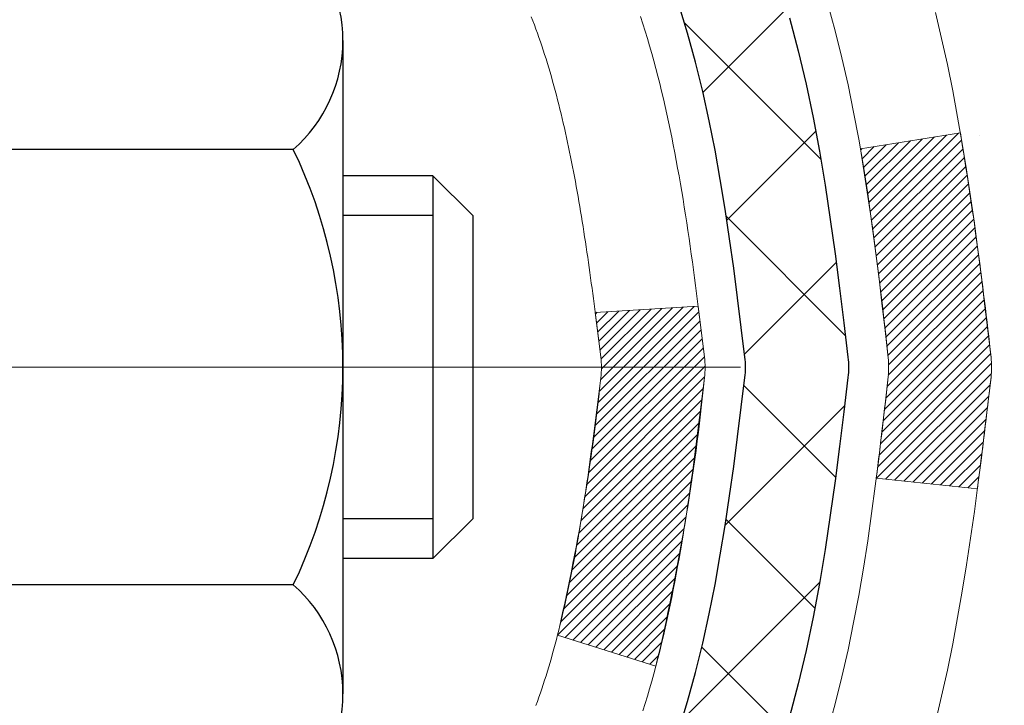
# Model space of a CAD drawing. Extents: x -308 to 3254, y -284 to 1977.
# Drawn here: x 19 to 20, y 18 to 19 of the extents above; entities that cross this region are included whole.
import ezdxf

# ---------------------------------------------------------------- set-up
doc = ezdxf.new("R2010")
doc.units = 0
doc.header["$LTSCALE"] = 5
doc.header["$MEASUREMENT"] = 0
doc.linetypes.add('CENTERX2', pattern=[4, 2.5, -0.5, 0.5, -0.5])
doc.layers.get('DEFPOINTS').update_dxf_attribs({"linetype": 'CONTINUOUS'})
for name, color, linetype, lineweight in [('CENTERLINE - L', 1, 'CENTERX2', 18), ('CONCRETE - H', 130, 'CONTINUOUS', 9), ('DECK COAT - H', 20, 'CONTINUOUS', 20), ('DECK COAT - L', 22, 'CONTINUOUS', 18), ('DIMS', 50, 'CONTINUOUS', 25), ('MIG FOOT - H', 251, 'CONTINUOUS', 20), ('MIG RETAINER - H', 251, 'CONTINUOUS', 20), ('PVC SIDESHEET - H', 170, 'CONTINUOUS', 20), ('PVC SIDESHEET - L', 150, 'CONTINUOUS', 25), ('SCREW - L', 1, 'CONTINUOUS', 25), ('TEXT - 4', 241, 'CONTINUOUS', 25)]:
    doc.layers.add(name, color=color, linetype=linetype, lineweight=lineweight)
doc.styles.add('ROMANS', font='romans', dxfattribs={"width": 0.9})
doc.dimstyles.get("Standard").update_dxf_attribs({"dimtxt": 0.18, "dimasz": 0.18, "dimexe": 0.18, "dimexo": 0.0625, "dimgap": 0.09, "dimtad": 0, "dimtih": 1, "dimtoh": 1, "dimdec": 4, "dimzin": 0, "dimdsep": 46, "dimtxsty": 'Standard', "dimcen": 0.09, "dimadec": 0, "dimazin": 0, "dimtfac": 1, "dimtdec": 4, "dimtofl": 0, "dimtmove": 0, "dimatfit": 3, "dimfxl": 1, "dimtolj": 1, "dimtzin": 0, "dimarcsym": 0})

# ---------------------------------------------------------------- blocks, each defined once
blk = doc.blocks.new('*D40')
at = {"layer": 'DEFPOINTS', "color": 0, "transparency": 16777216}
for p in [(18.81067507986143, 20.15024512521029), (24.31067507986006, 19.85013561413268), (24.31067507986006, 18.84226339168356)]:
    blk.add_point(p, dxfattribs=at)
at = {"layer": 'DIMS', "color": 0, "lineweight": -2, "transparency": 16777216}
for p, q in [((18.81067507986143, 19.87024512521029), (18.81067507986143, 18.56226339168356)), ((24.31067507986006, 19.57013561413268), (24.31067507986006, 18.56226339168356)), ((19.09067507986143, 18.84226339168356), (20.66260786708501, 18.84226339168356)), ((24.03067507986006, 18.84226339168356), (23.462607867085, 18.84226339168356))]:
    blk.add_line(p, q, dxfattribs=at)
at = {"layer": 'DIMS', "color": 0, "transparency": 16777216}
for points in [[(19.09067507986143, 18.88893005835023), (19.09067507986143, 18.79559672501689), (18.81067507986143, 18.84226339168356)], [(24.03067507986006, 18.88893005835023), (24.03067507986006, 18.79559672501689), (24.31067507986006, 18.84226339168356)]]:
    blk.add_solid(points, dxfattribs=at)
at = {"layer": 'DIMS', "color": 0, "transparency": 16777216, "insert": (22.06260786708501, 18.84226339168356), "char_height": 0.28, "attachment_point": 5}
blk.add_mtext('\\A1;5 1/2 IN\\P [139.7mm]', dxfattribs=at)

msp = doc.modelspace()

# ---------------------------------------------------------------- hatches: boundary and pattern name
at = {"layer": 'CONCRETE - H'}
h = msp.add_hatch(dxfattribs=at)
h.set_pattern_fill('AR-CONC', color=256, scale=0.19, style=0)
h.set_pattern_definition([(49.99999999999999, (-211.9204450920382, 622.6084088602585), (1.362794346941432, -0.1192290564669307), [0.1425, -1.5675]), (355, (-211.9204450920382, 622.6084088602585), (-0.2636275338647, 1.429165054030022), [0.114, -1.254]), (100.45144446, (-211.8068788981382, 622.5984731066585), (1.099166808781513, 1.309935982840396), [0.1211063647999999, -1.332170012799999]), (46.18420000000002, (-211.9204450920382, 622.9884088602585), (2.027758528275987, -0.3144866335068454), [0.2137499999999999, -2.351249999999998]), (96.63563549, (-211.7514652765382, 622.9622015769585), (1.775857696781034, 1.850825341471646), [0.1816596498, -1.998256144]), (351.1841639899999, (-211.9204450920382, 622.9884088602585), (1.775857695604069, 1.850825340512981), [0.171, -1.8810000019]), (21, (-211.7304450920382, 622.8934088602584), (1.134123399025077, -0.7649758922641438), [0.1425, -1.5675]), (326.0000000000001, (-211.7304450920382, 622.8934088602584), (0.4622991306510053, 1.377785085589021), [0.114, -1.254]), (71.45144474, (-211.6359348094382, 622.8296608696585), (1.596422515786945, 0.6128091903320723), [0.121106361, -1.3321700128]), (37.50000000000001, (-211.9204450920382, 622.6084088602585), (0.02310372510285227, 0.6324983222794919), [0, -1.2388, 0, -1.273, 0, -1.25875]), (7.499999999999999, (-211.9204450920382, 622.6084088602585), (0.4998321211400824, 0.7493822525764845), [0, -0.7258, 0, -1.2103, 0, -0.47975]), (327.5, (-212.3441450920382, 622.6084088602585), (1.014262628727577, -0.04285425629532154), [0, -0.475, 0, -1.482, 0, -1.9665]), (317.5, (-212.5341450920382, 622.6084088602585), (1.108053721750534, 0.1901994664314037), [0, -0.6175, 0, -0.9842, 0, -1.3965])])
edge = h.paths.add_edge_path()
edge.add_spline(control_points=[(28.65482254002467, 20.35020129920179), (30.99208203676847, 17.64455976888155), (18.31280617137142, 21.91833960481449), (21.17750301821087, 15.07457711514485), (21.60734285287839, 12.78711391256559), (27.30488194184684, 11.15950863866556), (25.92188917549387, 10.96423121246175)], knot_values=[0, 0, 0, 0, 8.298988779145875, 11.69011404316898, 15.38240376222883, 18.62442843816196, 18.62442843816196, 18.62442843816196, 18.62442843816196], degree=3, periodic=0)
edge.add_line((25.92188917549481, 10.96423121245891), (25.42888983206203, 10.96429788938929))
edge.add_line((25.42888983206203, 10.96429788938929), (25.42888983205475, 11.0902818979024))
edge.add_line((25.42888983205475, 11.0902818979024), (25.42888983205475, 11.16114789790242))
edge.add_line((25.42888983205475, 11.16114789790242), (24.75920613205491, 11.16114789790242))
edge.add_arc((24.75920613205471, 11.20051789790296), 0.03937000000053104, 240.00000000024, 270.00000000028956, ccw=False)
edge.add_line((24.73952113205459, 11.16642247775542), (24.60376022443683, 11.24480407431406))
edge.add_arc((24.54864222443712, 11.14933689790416), 0.1102359999983962, 59.99999999969344, 89.99999999995569)
edge.add_line((24.5486422244372, 11.25957289790256), (23.64068428340801, 11.25957289790244))
edge.add_arc((23.64068428340832, 11.29894289790332), 0.0393700000008721, 240.0000000000831, 269.999999999545, ccw=False)
edge.add_line((23.62099928340794, 11.26484747775555), (22.94091209724925, 11.65749548057317))
edge.add_arc((22.88091215652196, 11.55357239789873), 0.1199999999993236, 60.00003267856334, 90.00000000001357)
edge.add_line((22.88091215652193, 11.67357239789806), (22.6694707739619, 11.67357239789806))
edge.add_arc((22.66947077396171, 11.71294239789768), 0.03936999999962154, 224.999999999649, 270.00000000028956, ccw=False)
edge.add_line((22.6416319799865, 11.68510360392281), (22.52516545585419, 11.80157012805535))
edge.add_arc((22.2754634815474, 11.55186815374873), 0.3531319186158772, 44.99999999998044, 76.0979991088921)
edge.add_arc((21.98617888846385, 10.38309838030727), 1.557170273115405, 76.09799910892612, 103.9020008910566)
edge.add_arc((21.69689429538067, 11.55186815374873), 0.3531319186159785, 103.90200089109, 135.000000000062)
edge.add_line((21.44719232107363, 11.80157012805523), (21.33072579694084, 11.6851036039227))
edge.add_arc((21.3028870029656, 11.71294239789802), 0.03936999999994793, 270.0000000002482, 314.9999999999123, ccw=False)
edge.add_line((21.30288700296578, 11.67357239789806), (19.5919819004817, 11.67357239789806))
edge.add_arc((19.59198190048173, 11.71294239789802), 0.0393699999999626, 180, 269.9999999999586, ccw=False)
edge.add_line((19.55261190048176, 11.71294239789802), (19.55261190048105, 17.70391363010583))
edge.add_arc((19.5919819004813, 17.70391363010572), 0.03937000000024682, 107.3023772367824, 179.9999999998346, ccw=False)
edge.add_line((19.58027269211115, 17.74150207699256), (19.59754563320448, 17.7480280737874))
edge.add_line((19.59754563320448, 17.7480280737874), (19.614722229379, 17.75474245385578))
edge.add_line((19.614722229379, 17.75474245385578), (19.63170613571546, 17.76183360047128))
edge.add_line((19.63170613571546, 17.76183360047128), (19.64840100729506, 17.76948989690743))
edge.add_line((19.64840100729506, 17.76948989690743), (19.66471049919855, 17.77789972643757))
edge.add_line((19.66471049919855, 17.77789972643757), (19.68054941352338, 17.78721529815846))
edge.add_line((19.68054941352338, 17.78721529815846), (19.6958899428333, 17.79740257823812))
edge.add_line((19.6958899428333, 17.79740257823812), (19.71072269699934, 17.80836776519834))
edge.add_line((19.71072269699934, 17.80836776519834), (19.72503829442039, 17.82001702988339))
edge.add_line((19.72503829442039, 17.82001702988339), (19.73882735001516, 17.83225659436437))
edge.add_line((19.73882735001516, 17.83225659436437), (19.75207862919896, 17.84501989596163))
edge.add_line((19.75207862919896, 17.84501989596163), (19.76477601075166, 17.85831227884717))
edge.add_line((19.76477601075166, 17.85831227884717), (19.7769061383452, 17.87214035493128))
edge.add_line((19.7769061383452, 17.87214035493128), (19.78846892893498, 17.8864717241164))
edge.add_line((19.78846892893498, 17.8864717241164), (19.79946739001625, 17.90126490278169))
edge.add_line((19.79946739001625, 17.90126490278169), (19.80990452908563, 17.91647840730627))
edge.add_line((19.80990452908563, 17.91647840730627), (19.81978335363883, 17.93207075406997))
edge.add_line((19.81978335363883, 17.93207075406997), (19.82910687117155, 17.94800045945124))
edge.add_line((19.82910687117155, 17.94800045945124), (19.83787815281275, 17.96422608170508))
edge.add_line((19.83787815281275, 17.96422608170508), (19.8461053973684, 17.98070955346464))
edge.add_line((19.8461053973684, 17.98070955346464), (19.85380561307701, 17.99741860460233))
edge.add_line((19.85380561307701, 17.99741860460233), (19.86099667646121, 18.01432153638359))
edge.add_line((19.86099667646121, 18.01432153638359), (19.86769694068252, 18.03138813557587))
edge.add_line((19.86769694068252, 18.03138813557587), (19.87392931644317, 18.04860239311336))
edge.add_line((19.87392931644317, 18.04860239311336), (19.87971924654912, 18.06595619154939))
edge.add_line((19.87971924654912, 18.06595619154939), (19.88509220094929, 18.08344149803418))
edge.add_line((19.88509220094929, 18.08344149803418), (19.8900736495917, 18.1010502797177))
edge.add_line((19.8900736495917, 18.1010502797177), (19.89468906242573, 18.11877450375016))
edge.add_line((19.89468906242573, 18.11877450375016), (19.89896390939938, 18.13660613728155))
edge.add_line((19.89896390939938, 18.13660613728155), (19.90292366046251, 18.15453714746207))
edge.add_line((19.90292366046251, 18.15453714746207), (19.90659378556265, 18.1725595014417))
edge.add_line((19.90659378556265, 18.1725595014417), (19.90999975464965, 18.19066516637065))
edge.add_line((19.90999975464965, 18.19066516637065), (19.91316703767197, 18.20884610939913))
edge.add_line((19.91316703767197, 18.20884610939913), (19.91612110457763, 18.2270942976769))
edge.add_line((19.91612110457763, 18.2270942976769), (19.91888742531646, 18.24540169835416))
edge.add_line((19.91888742531646, 18.24540169835416), (19.92149146983647, 18.26376027858112))
edge.add_line((19.92149146983647, 18.26376027858112), (19.92357576713775, 18.279305866757))
edge.add_line((19.92357576713775, 18.279305866757), (19.92359350720662, 18.27930401282617))
edge.add_line((19.92359350720662, 18.27930401282617), (19.92631461001574, 18.30059884628429))
edge.add_line((19.92631461001574, 18.30059884628429), (19.92858464557284, 18.31906276806092))
edge.add_line((19.92858464557284, 18.31906276806092), (19.93079428470591, 18.33754573798785))
edge.add_line((19.93079428470591, 18.33754573798785), (19.93296215186504, 18.35598150836427))
edge.add_arc((19.87431468647188, 18.36290738937782), 0.05905499999878417, 353.2649378249855, 366.6781923674553)
edge.add_line((19.93296899736433, 18.36977505554512), (19.93079428470591, 18.38826904077121))
edge.add_line((19.93079428470591, 18.38826904077121), (19.92858464557284, 18.40675201069769))
edge.add_line((19.92858464557284, 18.40675201069769), (19.92631461001574, 18.42521593247409))
edge.add_line((19.92631461001574, 18.42521593247409), (19.92395870808659, 18.44365277325062))
edge.add_line((19.92395870808659, 18.44365277325062), (19.92149146983647, 18.46205450017726))
edge.add_line((19.92149146983647, 18.46205450017726), (19.91888742531646, 18.48041308040422))
edge.add_line((19.91888742531646, 18.48041308040422), (19.91612110457763, 18.4987204810817))
edge.add_line((19.91612110457763, 18.4987204810817), (19.91316703767197, 18.51696866935947))
edge.add_line((19.91316703767197, 18.51696866935947), (19.90999975464965, 18.53514961238773))
edge.add_line((19.90999975464965, 18.53514961238773), (19.90659378556265, 18.55325527731668))
edge.add_line((19.90659378556265, 18.55325527731668), (19.90292366046251, 18.57127763129654))
edge.add_line((19.90292366046251, 18.57127763129654), (19.89896390939938, 18.58920864147683))
edge.add_line((19.89896390939938, 18.58920864147683), (19.89468906242573, 18.60704027500822))
edge.add_line((19.89468906242573, 18.60704027500822), (19.8900736495917, 18.62476449904068))
edge.add_line((19.8900736495917, 18.62476449904068), (19.88509220094929, 18.6423732807242))
edge.add_line((19.88509220094929, 18.6423732807242), (19.87971924654912, 18.65985858720921))
edge.add_line((19.87971924654912, 18.65985858720921), (19.87392931644317, 18.67721238564525))
edge.add_line((19.87392931644317, 18.67721238564525), (19.86769694068252, 18.69442664318251))
edge.add_line((19.86769694068252, 18.69442664318251), (19.86099667646121, 18.71149324237501))
edge.add_line((19.86099667646121, 18.71149324237501), (19.85380561307701, 18.72839617415627))
edge.add_line((19.85380561307701, 18.72839617415627), (19.8461053973684, 18.74510522529397))
edge.add_line((19.8461053973684, 18.74510522529397), (19.83787815281275, 18.7615886970533))
edge.add_line((19.83787815281275, 18.7615886970533), (19.82910687117155, 18.77781431930737))
edge.add_line((19.82910687117155, 18.77781431930737), (19.81978335363883, 18.79374402468864))
edge.add_line((19.81978335363883, 18.79374402468864), (19.80990452908563, 18.8093363714521))
edge.add_line((19.80990452908563, 18.8093363714521), (19.79946739001625, 18.82454987597691))
edge.add_line((19.79946739001625, 18.82454987597691), (19.78846892893452, 18.8393430546422))
edge.add_line((19.78846892893452, 18.8393430546422), (19.7769061383452, 18.8536744238271))
edge.add_line((19.7769061383452, 18.8536744238271), (19.76477601075166, 18.86750249991121))
edge.add_line((19.76477601075166, 18.86750249991121), (19.75207862919851, 18.88079488279698))
edge.add_line((19.75207862919851, 18.88079488279698), (19.73882735001516, 18.89355818439424))
edge.add_line((19.73882735001516, 18.89355818439424), (19.72503829442039, 18.90579774887499))
edge.add_line((19.72503829442039, 18.90579774887499), (19.71072269699934, 18.91744701356026))
edge.add_line((19.71072269699934, 18.91744701356026), (19.6958899428333, 18.92841220052048))
edge.add_line((19.6958899428333, 18.92841220052048), (19.68054941352338, 18.93859948060015))
edge.add_line((19.68054941352338, 18.93859948060015), (19.66489726495828, 18.94780520705024))
edge.add_line((19.66489726495828, 18.94780520705024), (19.66490347773251, 18.94781554483268))
edge.add_line((19.66490347773251, 18.94781554483268), (19.66471049919855, 18.94791505232104))
edge.add_line((19.66471049919855, 18.94791505232104), (19.66489726495828, 18.94780520705024))
edge.add_line((19.66489726495828, 18.94780520705024), (19.64840100729461, 18.95632488185072))
edge.add_line((19.64840100729461, 18.95632488185072), (19.63170613571501, 18.96398117828687))
edge.add_line((19.63170613571501, 18.96398117828687), (19.61472222937854, 18.97107232490237))
edge.add_line((19.61472222937854, 18.97107232490237), (19.59754563320448, 18.97778670497075))
edge.add_line((19.59754563320448, 18.97778670497075), (19.58027269211095, 18.9843127017657))
edge.add_arc((19.59198190048113, 19.02190114865255), 0.03937000000027044, 180.0000000003309, 252.69762276317812, ccw=False)
edge.add_line((19.55261190048085, 19.02190114865232), (19.55261190048131, 19.13579058639277))
edge.add_line((19.55261190048131, 19.13579058639277), (19.55261190048131, 19.21113619751134))
edge.add_line((19.55261190048131, 19.21113619751134), (19.48174590048129, 19.21113619751134))
edge.add_line((19.48174590048129, 19.21113619751134), (19.45445100408767, 19.21113619751122))
edge.add_arc((19.49355690048083, 19.21568875363198), 0.03936999999929691, 122.9031521392327, 186.6402612619813, ccw=False)
edge.add_line((19.47217030384545, 19.24874341116004), (19.78738824430135, 19.45269164263311))
edge.add_arc((19.60969840048008, 19.65138399606087), 0.2665564328765841, 311.8061494064942, 360.0000000001467)
edge.add_line((19.87625483335668, 19.65138399606155), (19.87625483335668, 19.70059759841104))
edge.add_line((19.87625483335668, 19.70059759841104), (19.89513279023376, 19.70059759841104))
edge.add_line((19.89513279023376, 19.70059759841104), (19.96599853826555, 19.70059759841104))
edge.add_line((19.96599853826555, 19.70059759841104), (19.96599853826555, 19.64690372582061))
edge.add_line((19.96599853826555, 19.64690372582061), (20.16481743590344, 19.64690372582061))
edge.add_arc((20.16481743590344, 19.7256438833009), 0.07874015748029706, 270, 360)
edge.add_line((20.24355759338377, 19.7256438833009), (20.2435575933838, 19.85013561413245))
edge.add_line((20.2435575933838, 19.85013561413245), (24.31067507986006, 19.85013561413268))
edge.add_line((24.31067507986006, 19.85013561413268), (24.31067507986009, 20.35013561413268))
edge.add_line((24.31067507986009, 20.35013561413268), (28.65482254002467, 20.35020129920179))
at = {"layer": 'DECK COAT - H'}
h = msp.add_hatch(dxfattribs=at)
h.set_pattern_fill('ANSI31', color=256, scale=0.03937, style=0)
h.set_pattern_definition([(45, (-164.9755038550985, -78.84391224303499), (-0.003479849246914297, 0.003479849246914297), [])])
edge = h.paths.add_edge_path()
edge.add_line((19.73155400355915, 18.40487513125038), (19.73586367596317, 18.36993156929123))
edge.add_arc((19.67723612281918, 18.36283910588816), 0.05905499999809771, 353.1021672443296, 366.8978327558927, ccw=False)
edge.add_arc((18.24314297980243, 18.50536115931425), 1.500199846818024, 346.579859602878, 354.2763929923744, ccw=False)
edge.add_line((19.70237890211263, 18.15718002336303), (19.63471102505684, 18.17854468464168))
edge.add_arc((18.26696564312294, 18.49939769087553), 1.404875112389268, 346.7979661355616, 354.1293311561413)
edge.add_arc((19.60585043373533, 18.36283910588702), 0.05905500000150653, 353.0589419097265, 366.9410581970547)
edge.add_line((19.66447261945848, 18.36997579743399), (19.66065947682421, 18.40060492188684))
edge.add_line((19.66065947682421, 18.40060492188695), (19.73155498874678, 18.4048751905915))
edge = h.paths.add_edge_path()
edge.add_line((19.92357345853577, 18.27923758326585), (19.85405605861428, 18.2865025181718))
edge.add_arc((15.53723133799451, 18.82440980571823), 4.350209181010778, 352.8971462706029, 353.8232404798497)
edge.add_arc((19.80348943741103, 18.3628391058794), 0.05905499999901267, 353.6858784896266, 366.3141215274354)
edge.add_arc((17.55841413019846, 18.13741800374567), 2.315415893508157, 365.7484803829724, 369.3401081593016)
edge.add_line((19.8431330474242, 18.51319749917002), (19.91188666172229, 18.52423679043875))
edge.add_arc((17.14638490175105, 18.06828137362993), 2.802837013905978, 366.17369745405193, 369.36227794870456, ccw=False)
edge.add_arc((19.8743123778703, 18.36283910588827), 0.05905499999875025, 353.3218076347646, 366.6781923652354, ccw=False)
edge.add_arc((14.44317288135824, 18.98846167313923), 5.526108933343981, 352.62627912150367, 353.4278146006737, ccw=False)
at = {"layer": 'MIG FOOT - H'}
h = msp.add_hatch(dxfattribs=at)
h.set_pattern_fill('ANSI31', color=256, scale=1.9685, style=0)
h.set_pattern_definition([(45, (-931.9624307416389, -447.2125337097858), (-0.1739924623457148, 0.1739924623457148), [])])
h.paths.add_polyline_path([(19.21267507988011, 19.11296821245037), (19.04867507988013, 19.11296821245037), (19.04867507988058, 18.55046821245037), (19.21267507988057, 18.55046821245037)])
edge = h.paths.add_edge_path()
edge.add_line((19.21267507988057, 18.17546821245037), (19.04867507988081, 18.17546821245037))
edge.add_line((19.04867507988081, 18.17546821245037), (19.0486750798807, 11.56856071245045))
edge.add_arc((19.40300507988047, 11.56856071245045), 0.3543299999998908, 179.9999999999908, 270.0000000000184)
edge.add_line((19.4030050798807, 11.21423071245044), (21.76742504888057, 11.21423071245033))
edge.add_line((21.76742504888068, 11.21423071245044), (21.76742504888045, 11.37823071245055))
edge.add_line((21.76742504888023, 11.37823071245043), (19.40300507988059, 11.37823071245043))
edge.add_arc((19.4030050798807, 11.56856071245045), 0.1903300000000172, 180, 270, ccw=False)
edge.add_line((19.21267507988057, 11.56856071245045), (19.21267507988046, 18.17546821245026))
h.paths.add_polyline_path([(22.73617507988035, 11.37823071245043), (22.20492811088059, 11.37823071245032), (22.20492811088059, 11.21423071245044), (22.73617507988081, 11.21423071245044)])
at = {"layer": 'MIG RETAINER - H'}
h = msp.add_hatch(dxfattribs=at)
h.set_pattern_fill('ANSI31', color=256, scale=0.47, style=0)
h.set_pattern_definition([(45, (-931.9624307416389, -417.9113900162298), (-0.04154252339470966, 0.04154252339470967), [])])
h.paths.add_polyline_path([(18.81067507988212, 17.44096821245046), (18.81067507988007, 18.14208511958464), (18.88497141416281, 18.20666993764553), (19.04867507988081, 18.20666993764553), (19.04867507988126, 17.44096821245046)])
edge = h.paths.add_edge_path()
edge.add_arc((19.59067507987891, 19.88996821245269), 0.07800000000003138, 270.000000000501, 360.0000000000418)
edge.add_line((19.66867507987911, 19.8899682124528), (19.66867507987877, 20.15296821244988))
edge.add_arc((19.68867507987886, 20.15296821245011), 0.02000000000020918, 90.00000000195422, 180.0000000006514, ccw=False)
edge.add_line((19.68867507987841, 20.1729682124502), (19.77567507987828, 20.17296821245202))
edge.add_arc((19.77567507987885, 20.14296821245205), 0.03000000000002956, 2.1719870346714742e-10, 90.0000000013028, ccw=False)
edge.add_line((19.80567507987882, 20.14296821245216), (19.80567507987951, 19.60796821244514))
edge.add_arc((19.64867507987958, 19.60796821244492), 0.1569999999999254, -90.00000000033191, 6.230038707144558e-11, ccw=False)
edge.add_line((19.64867507987867, 19.45096821244499), (19.48241476492137, 19.4509682124459))
edge.add_arc((19.48241476493206, 19.37222852741434), 0.07873968503150763, 90.00000000777618, 177.4144840053407)
edge.add_arc((19.28887230586577, 19.38096821244972), 0.114999999999426, 275.2124696741832, 357.41448399788595, ccw=False)
edge.add_arc((19.29750299119121, 19.28636107069644), 0.02000000000000517, 160.3257550186187, 275.2124696744299, ccw=False)
edge.add_arc((19.16745602475964, 19.33285868488474), 0.1181095275611714, 340.3257550185371, 642.6342225154141)
edge.add_arc((19.19766418491997, 19.19809330111343), 0.02000000000040289, -10.621520467928804, 102.63422251394002, ccw=False)
edge.add_arc((19.13967507988002, 19.20896821245151), 0.07899999999997757, 270.0000000008245, 349.3784795304081, ccw=False)
edge.add_line((19.13967507988116, 19.12996821245144), (19.06567507987995, 19.12996821245031))
edge.add_arc((19.06567507988018, 19.11296821245037), 0.01699999999999591, 90.00000000076633, 180)
edge.add_line((19.04867507988013, 19.11296821245037), (19.0486750798807, 18.51926648725509))
edge.add_line((19.04867507988081, 18.51926648725498), (18.88497141416292, 18.51926648725498))
edge.add_line((18.88497141416281, 18.51926648725498), (18.81067507988075, 18.58385130531531))
edge.add_line((18.81067507988075, 18.58385130531531), (18.81067507987882, 20.14296821244932))
edge.add_arc((18.84067507987868, 20.14296821244955), 0.02999999999985903, 90.00000000043423, 180.0000000002171, ccw=False)
edge.add_line((18.84067507987845, 20.1729682124494), (18.90567507987862, 20.17296821244997))
edge.add_arc((18.90567507987896, 20.15296821245011), 0.01999999999998181, 0, 90.00000000065143, ccw=False)
edge.add_line((18.92567507987894, 20.15296821245011), (18.92567507987928, 19.88996821244871))
edge.add_arc((19.00367507987914, 19.88996821244871), 0.07799999999997453, 180.0000000000835, 270.0000000004176)
edge.add_line((19.00367507987983, 19.81196821244873), (19.00767507987985, 19.81196821244873))
edge.add_arc((19.00767507987928, 19.88996821244859), 0.07799999999986085, 270.000000000334, 360.0000000001671)
edge.add_line((19.08567507987925, 19.88996821244882), (19.08567507987891, 20.15296821244954))
edge.add_arc((19.10567507987878, 20.15296821244954), 0.01999999999998181, 90.00000000032571, 180, ccw=False)
edge.add_line((19.10567507987878, 20.17296821244952), (19.24712172793511, 20.17296821245043))
edge.add_line((19.247121727935, 20.17296821245043), (19.247121727935, 19.84207300623314))
edge.add_line((19.247121727935, 19.84207300623325), (19.26640729033272, 19.82274239933133))
edge.add_line((19.26640729033272, 19.82274239933133), (19.26640729033272, 19.74560014974611))
edge.add_line((19.26640729033272, 19.74560014974611), (19.32426397752135, 19.70702902495316))
edge.add_line((19.32426397752135, 19.70702902495316), (19.38212066470999, 19.74560014974611))
edge.add_line((19.38212066470999, 19.74560014974611), (19.38212066470999, 19.82274239933133))
edge.add_line((19.38212066470999, 19.82274239933133), (19.4014062271068, 19.84202796172735))
edge.add_line((19.4014062271068, 19.84202796172735), (19.4014062271068, 20.17296821245043))
edge.add_line((19.4014062271068, 20.17296821245043), (19.48867507987882, 20.17296821245066))
edge.add_arc((19.48867507987882, 20.15296821245067), 0.01999999999998181, 0, 90, ccw=False)
edge.add_line((19.5086750798788, 20.15296821245067), (19.50867507987914, 19.88996821245257))
edge.add_arc((19.58667507987923, 19.8899682124528), 0.07800000000008822, 180.000000000167, 270.000000000334)
edge.add_line((19.58667507987968, 19.81196821245271), (19.5906750798797, 19.81196821245271))
at = {"layer": 'PVC SIDESHEET - H'}
h = msp.add_hatch(dxfattribs=at)
h.set_pattern_fill('ANSI37', color=256, scale=0.59055, style=0)
h.set_pattern_definition([(45, (-164.9755038551033, 32.29758873439016), (-0.05219773870371446, 0.05219773870371446), []), (135, (-164.9755038551033, 32.29758873439016), (-0.05219773870371446, -0.05219773870371446), [])])
edge = h.paths.add_edge_path()
edge.add_line((19.38331859188008, 19.14174867382314), (19.38331859187986, 19.21562047014038))
edge.add_arc((19.49355459187973, 19.21562047014083), 0.1102359999998725, 122.90315213941221, 180.0000000002363, ccw=False)
edge.add_line((19.43367212129931, 19.30817351122084), (19.65454198355508, 19.45107787043207))
edge.add_arc((19.64867507986946, 19.60796821252222), 0.1570000000000667, 272.1415739096479, 360.0000000000415)
edge.add_line((19.8056750798695, 19.60796821252234), (19.8056750798695, 19.63281817851737))
edge.add_line((19.8056750798695, 19.63281817851737), (19.80567507987882, 20.14296821245216))
edge.add_arc((19.77567507987882, 20.14296821245216), 0.03000000000000114, 0, 90.00000000002714)
edge.add_line((19.77567507987879, 20.17296821245213), (19.40300359211335, 20.17296821256923))
edge.add_line((19.40300359211335, 20.17296821256923), (19.40300359211312, 20.23202332811547))
edge.add_line((19.40300359211312, 20.23202332811547), (19.42760969767085, 20.25170821256154))
edge.add_line((19.42760969767085, 20.25170821256154), (19.76601652475335, 20.25170821256245))
edge.add_arc((19.7660165247537, 20.14147221256258), 0.1102359999998725, 1.1817746781161986e-10, 90.00000000016979, ccw=False)
edge.add_line((19.87625252475357, 20.1414722125628), (19.87625252475493, 19.65131571257064))
edge.add_arc((19.60969609187839, 19.65131571256984), 0.2665564328765555, -48.19385059347809, 1.709850039333105e-10, ccw=False)
edge.add_line((19.78738593569972, 19.45262335914219), (19.47216799524392, 19.24867512766912))
edge.add_arc((19.49355459187973, 19.21562047014038), 0.03937000000005344, 122.903152139197, 180)
edge.add_line((19.45418459187965, 19.21562047014038), (19.45418459187988, 19.14174867382314))
edge.add_line((19.45418459187988, 19.14174867382314), (19.45418459187988, 18.9592905728648))
edge.add_arc((19.51323959188062, 18.95929057286469), 0.05905500000075392, 179.9999999998897, 253.1842656923687)
edge.add_line((19.49615529450637, 18.90276075941802), (19.51991556640507, 18.89568914777703))
edge.add_line((19.51991556640507, 18.89568914777703), (19.54297316637656, 18.88842898342943))
edge.add_line((19.54297316637656, 18.88842898342943), (19.56564894656583, 18.88060917367136))
edge.add_line((19.56564894656583, 18.88060917367136), (19.58778661423105, 18.872000635257))
edge.add_line((19.58778661423105, 18.872000635257), (19.60922987663173, 18.86237428494019))
edge.add_line((19.60922987663173, 18.86237428494019), (19.6298224410267, 18.85150103947478))
edge.add_line((19.6298224410267, 18.85150103947478), (19.64940801467458, 18.83915181561485))
edge.add_line((19.64940801467458, 18.83915181561485), (19.66783033623244, 18.82509761807262))
edge.add_line((19.66783033623244, 18.82509761807262), (19.68497541803242, 18.809227877887))
edge.add_line((19.68497541803242, 18.809227877887), (19.70085507744545, 18.79178445886669))
edge.add_line((19.70085507744545, 18.79178445886669), (19.71550442882028, 18.77307448944373))
edge.add_line((19.71550442882028, 18.77307448944373), (19.72895858650588, 18.75340509805039))
edge.add_line((19.72895858650588, 18.75340509805039), (19.74125298406727, 18.73308133786634))
edge.add_line((19.74125298406727, 18.73308133786634), (19.75243866450785, 18.7123067839068))
edge.add_line((19.75243866450785, 18.7123067839068), (19.76258902198663, 18.69113970458363))
edge.add_line((19.76258902198663, 18.69113970458363), (19.77177848084023, 18.66962517276238))
edge.add_line((19.77177848084023, 18.66962517276238), (19.78007638856263, 18.64779359837212))
edge.add_line((19.78007638856263, 18.64779359837212), (19.78754983204647, 18.62566886227512))
edge.add_line((19.78754983204647, 18.62566886227512), (19.79426588783588, 18.60327481544391))
edge.add_line((19.79426588783588, 18.60327481544391), (19.80029163247457, 18.58063530885147))
edge.add_line((19.80029163247457, 18.58063530885147), (19.80569414250692, 18.55777419347066))
edge.add_line((19.80569414250692, 18.55777419347066), (19.81054049447687, 18.53471532027413))
edge.add_line((19.81054049447687, 18.53471532027413), (19.81489776492856, 18.51148254023485))
edge.add_line((19.81489776492856, 18.51148254023485), (19.8188330304057, 18.48809970432558))
edge.add_line((19.8188330304057, 18.48809970432558), (19.82241336745267, 18.46459066351906))
edge.add_line((19.82241336745267, 18.46459066351906), (19.8257058526134, 18.44097926878828))
edge.add_line((19.8257058526134, 18.44097926878828), (19.82877756243181, 18.41728937110588))
edge.add_line((19.82877756243181, 18.41728937110588), (19.83169557345207, 18.39354482144483))
edge.add_line((19.83169557345207, 18.39354482144483), (19.83452696221832, 18.36976947077778))
edge.add_arc((19.77588002651166, 18.36283910588884), 0.05905500000233046, -6.843210701481098, 6.739442727012602, ccw=False)
edge.add_line((19.83451431450851, 18.35580253738021), (19.83169557345207, 18.33213339033171))
edge.add_line((19.83169557345207, 18.33213339033171), (19.82877756243181, 18.30838884067055))
edge.add_line((19.82877756243181, 18.30838884067055), (19.8257058526134, 18.28469894298814))
edge.add_line((19.8257058526134, 18.28469894298814), (19.82241336745267, 18.26108754825736))
edge.add_line((19.82241336745267, 18.26108754825736), (19.8188330304057, 18.23757850745085))
edge.add_line((19.8188330304057, 18.23757850745085), (19.81489776492856, 18.21419567154157))
edge.add_line((19.81489776492856, 18.21419567154157), (19.81054049447687, 18.19096289150229))
edge.add_line((19.81054049447687, 18.19096289150229), (19.80569414250692, 18.16790401830576))
edge.add_line((19.80569414250692, 18.16790401830576), (19.80029163247457, 18.14504290292496))
edge.add_line((19.80029163247457, 18.14504290292496), (19.79426588783588, 18.12240339633252))
edge.add_line((19.79426588783588, 18.12240339633252), (19.78754983204647, 18.10000934950142))
edge.add_line((19.78754983204647, 18.10000934950142), (19.78007638856263, 18.07788461340431))
edge.add_line((19.78007638856263, 18.07788461340431), (19.77177848084023, 18.05605303901416))
edge.add_line((19.77177848084023, 18.05605303901416), (19.76258902198663, 18.03453850719279))
edge.add_line((19.76258902198663, 18.03453850719279), (19.75243866450785, 18.01337142786963))
edge.add_line((19.75243866450785, 18.01337142786963), (19.74125298406727, 17.99259687391009))
edge.add_line((19.74125298406727, 17.99259687391009), (19.72895858650588, 17.97227311372615))
edge.add_line((19.72895858650588, 17.97227311372615), (19.71550442882028, 17.9526037223327))
edge.add_line((19.71550442882028, 17.9526037223327), (19.70085507744545, 17.93389375290985))
edge.add_line((19.70085507744545, 17.93389375290985), (19.68497541803242, 17.91645033388954))
edge.add_line((19.68497541803242, 17.91645033388954), (19.66783033623244, 17.90058059370392))
edge.add_line((19.66783033623244, 17.90058059370392), (19.64940801467458, 17.88652639616168))
edge.add_line((19.64940801467458, 17.88652639616168), (19.6298224410267, 17.87417717230164))
edge.add_line((19.6298224410267, 17.87417717230164), (19.60922987663173, 17.86330392683635))
edge.add_line((19.60922987663173, 17.86330392683635), (19.58778661423105, 17.85367757651943))
edge.add_line((19.58778661423105, 17.85367757651943), (19.5656489465656, 17.84506903810507))
edge.add_line((19.5656489465656, 17.84506903810507), (19.54297316637656, 17.8372492283471))
edge.add_line((19.54297316637656, 17.8372492283471), (19.51991556640507, 17.82998906399951))
edge.add_line((19.51991556640507, 17.82998906399951), (19.49663243939187, 17.82305946181611))
edge.add_arc((19.51323959187957, 17.76638763891208), 0.05905500000013514, 106.3327337576391, 179.9999999997794)
edge.add_line((19.45418459187943, 17.76638763891231), (19.38331859188963, 17.76638763891231))
edge.add_line((19.38331859188963, 17.76638763891231), (19.38331859187986, 17.78134251475137))
edge.add_arc((19.49355459187996, 17.78134251475137), 0.1102360000001141, 100.63983282171012, 180, ccw=False)
edge.add_line((19.47320120589586, 17.88968325212659), (19.49351902257729, 17.89402924518868))
edge.add_line((19.49351902257729, 17.89402924518868), (19.51366240517143, 17.89879170801032))
edge.add_line((19.51366240517143, 17.89879170801032), (19.53345691959146, 17.90438711035108))
edge.add_line((19.53345691959146, 17.90438711035108), (19.55272813174986, 17.91123192197063))
edge.add_line((19.55272813174986, 17.91123192197063), (19.57130310383957, 17.91973484872176))
edge.add_line((19.57130310383957, 17.91973484872176), (19.5890594020874, 17.93004254078335))
edge.add_line((19.5890594020874, 17.93004254078335), (19.60593608087163, 17.94198259820132))
edge.add_line((19.60593608087163, 17.94198259820132), (19.62187591437771, 17.95536331966287))
edge.add_line((19.62187591437771, 17.95536331966287), (19.63682167679019, 17.96999300385517))
edge.add_line((19.63682167679019, 17.96999300385517), (19.65071614229453, 17.98567994946541))
edge.add_line((19.65071614229453, 17.98567994946541), (19.66350208507572, 18.00223245518066))
edge.add_line((19.66350208507572, 18.00223245518066), (19.67513341606957, 18.01946929094049))
edge.add_line((19.67513341606957, 18.01946929094049), (19.68564935767233, 18.03728944019099))
edge.add_line((19.68564935767233, 18.03728944019099), (19.69512857703796, 18.05562897403797))
edge.add_line((19.69512857703796, 18.05562897403797), (19.70364995478383, 18.07442416429421))
edge.add_line((19.70364995478383, 18.07442416429421), (19.71129237152684, 18.09361128277214))
edge.add_line((19.71129237152684, 18.09361128277214), (19.71813470788459, 18.11312660128465))
edge.add_line((19.71813470788459, 18.11312660128465), (19.72425584447376, 18.13290639164427))
edge.add_line((19.72425584447376, 18.13290639164427), (19.72973466191149, 18.15288692566355))
edge.add_line((19.72973466191149, 18.15288692566355), (19.73465004081515, 18.17300447515527))
edge.add_line((19.73465004081515, 18.17300447515527), (19.73908026598872, 18.19319654326989))
edge.add_line((19.73908026598872, 18.19319654326989), (19.74308992924409, 18.2134289317961))
edge.add_line((19.74308992924409, 18.2134289317961), (19.74672993534944, 18.23369572886918))
edge.add_line((19.74672993534944, 18.23369572886918), (19.75005059444868, 18.25399225150375))
edge.add_line((19.75005059444868, 18.25399225150375), (19.75310221668644, 18.27431381671488))
edge.add_line((19.75310221668644, 18.27431381671488), (19.75593511220666, 18.2946557415172))
edge.add_line((19.75593511220666, 18.2946557415172), (19.75859959115394, 18.31501334292568))
edge.add_line((19.75859959115394, 18.31501334292568), (19.76114596367222, 18.33538193795505))
edge.add_line((19.76114596367222, 18.33538193795505), (19.76361259074804, 18.3556586166784))
edge.add_arc((19.70499575358053, 18.36283910588838), 0.05905499999844734, 353.0161331701198, 366.8878634529365)
edge.add_line((19.76362453990589, 18.36992136815638), (19.76114596367222, 18.39029627382149))
edge.add_line((19.76114596367222, 18.39029627382149), (19.75859959115394, 18.41066486885086))
edge.add_line((19.75859959115394, 18.41066486885086), (19.75593511220666, 18.43102247025934))
edge.add_line((19.75593511220666, 18.43102247025934), (19.75310221668644, 18.45136439506166))
edge.add_line((19.75310221668644, 18.45136439506166), (19.75005059444868, 18.47168596027279))
edge.add_line((19.75005059444868, 18.47168596027279), (19.74672993534944, 18.49198248290736))
edge.add_line((19.74672993534944, 18.49198248290736), (19.74308992924409, 18.51224927998044))
edge.add_line((19.74308992924409, 18.51224927998044), (19.73908026598872, 18.53248166850665))
edge.add_line((19.73908026598872, 18.53248166850665), (19.73465004081515, 18.55267373662127))
edge.add_line((19.73465004081515, 18.55267373662127), (19.72973466191149, 18.57279128611299))
edge.add_line((19.72973466191149, 18.57279128611299), (19.72425584447376, 18.59277182013227))
edge.add_line((19.72425584447376, 18.59277182013227), (19.71813470788459, 18.61255161049189))
edge.add_line((19.71813470788459, 18.61255161049189), (19.71129237152684, 18.63206692900428))
edge.add_line((19.71129237152684, 18.63206692900428), (19.70364995478383, 18.65125404748233))
edge.add_line((19.70364995478383, 18.65125404748233), (19.69512857703796, 18.67004923773857))
edge.add_line((19.69512857703796, 18.67004923773857), (19.68564935767233, 18.68838877158555))
edge.add_line((19.68564935767233, 18.68838877158555), (19.67513341606957, 18.70620892083605))
edge.add_line((19.67513341606957, 18.70620892083605), (19.66350208507572, 18.72344575659588))
edge.add_line((19.66350208507572, 18.72344575659588), (19.65071614229453, 18.73999826231113))
edge.add_line((19.65071614229453, 18.73999826231113), (19.63682167679019, 18.75568520792126))
edge.add_line((19.63682167679019, 18.75568520792126), (19.62187591437771, 18.77031489211367))
edge.add_line((19.62187591437771, 18.77031489211367), (19.60593608087163, 18.78369561357522))
edge.add_line((19.60593608087163, 18.78369561357522), (19.5890594020874, 18.79563567099319))
edge.add_line((19.5890594020874, 18.79563567099319), (19.57130310383957, 18.80594336305467))
edge.add_line((19.57130310383957, 18.80594336305467), (19.55272813174986, 18.81444628980591))
edge.add_line((19.55272813174986, 18.81444628980591), (19.53345691959146, 18.82129110142546))
edge.add_line((19.53345691959146, 18.82129110142546), (19.51366240517143, 18.82688650376622))
edge.add_line((19.51366240517143, 18.82688650376622), (19.49351902257729, 18.83164896658786))
edge.add_line((19.49351902257729, 18.83164896658786), (19.47320120589586, 18.83599495964995))
edge.add_arc((19.49355459187984, 18.94433569702505), 0.1102359999999685, 179.9999999999409, 259.3601671783515, ccw=False)
edge.add_line((19.38331859187986, 18.94433569702517), (19.38331859188008, 19.14174867382314))

# ---------------------------------------------------------------- linework, layer by layer
at = {"layer": 'CENTERLINE - L', "ltscale": 0.3}
msp.add_line((19.76069452443414, 18.36296821245037), (18.76167160535408, 18.36296821245037), dxfattribs=at)
at = {"layer": 'DECK COAT - L'}
for points in [[(19.82065096871304, 18.11288160596632), (19.82571665448779, 18.13132756194386), (19.83035484561367, 18.14987977083422), (19.83459089218502, 18.16850679589515), (19.83845114992835, 18.18717967425277), (19.84196913232302, 18.20588705118928), (19.84518145662321, 18.22462520731051), (19.8481247526214, 18.24339045406646), (19.85083565011053, 18.26217910290723), (19.85335077888283, 18.28098746528281), (19.85570676873078, 18.2998118526433), (19.85794024944732, 18.31864857643859), (19.8600878508247, 18.33749394811889), (19.86218620265765, 18.35634427913396, 0.05515693748351878), (19.86218620265583, 18.36933393264235), (19.8600878508247, 18.38818426365765), (19.85794024944732, 18.40702963533795), (19.85570676873078, 18.42586635913324), (19.85335077888283, 18.44469074649373), (19.85083565011053, 18.46349910886931), (19.8481247526214, 18.48228775770997), (19.84518145662321, 18.50105300446603), (19.84196913232302, 18.51979116058726), (19.83845114992835, 18.53849853752376), (19.83459089218502, 18.55717141588138), (19.83035484561367, 18.57579844094232), (19.82571665448779, 18.59435064983268), (19.82065096871304, 18.61279660581022)], [(19.61983497339622, 18.13009059669673), (19.62087603627822, 18.13295742287607), (19.62190165814684, 18.13584778170377), (19.62291203773327, 18.13876156439107), (19.62390737376984, 18.14169866214957), (19.62488786498795, 18.14465896619049), (19.62585371011994, 18.14764236772521), (19.62680510789698, 18.1506487579652), (19.62774225705118, 18.15367802812182), (19.6286653563144, 18.15673006940642), (19.62957460441828, 18.15980477303049), (19.63047020009492, 18.16290203020526), (19.63135220405081, 18.16602085105126), (19.63222026697747, 18.16915744270375), (19.63307455536585, 18.17231106882161), (19.63391529594639, 18.17548136626579), (19.63474271544908, 18.17866797189743), (19.63555704060411, 18.18187052257758), (19.63635849814216, 18.18508865516742), (19.6371473147932, 18.18832200652787), (19.63792371728744, 18.19157021352009), (19.63868793235531, 18.19483291300514), (19.63944018672703, 18.19810974184418), (19.6401807071328, 18.20140033689825), (19.64090972030283, 18.20470433502828), (19.64162745296755, 18.20802137309556), (19.64233413185696, 18.21135108796102), (19.64302998370169, 18.21469311648582), (19.64371523523153, 18.21804709553101), (19.64439011317734, 18.22141266195763), (19.64505484426866, 18.22478945262685), (19.64570965523637, 18.22817710439972), (19.64635477281047, 18.23157525413717), (19.64699042372115, 18.23498353870048), (19.64761683469885, 18.23840159495057), (19.64823423247356, 18.24182905974874), (19.64884245824157, 18.24526457117543), (19.64944138286239, 18.24870706230274), (19.65003128653814, 18.25215663697179), (19.65061244947594, 18.25561339903879), (19.65118515188385, 18.25907745236032), (19.65174967396945, 18.26254890079269), (19.65230629594009, 18.26602784819238), (19.65285529800337, 18.26951439841571), (19.6533969603671, 18.27300865531925), (19.65393156323864, 18.27651072275933), (19.65445938682603, 18.2800207045924), (19.65498071133618, 18.28353870467481), (19.65549581697735, 18.28706482686312), (19.65600498395668, 18.29059917501354), (19.65650849248198, 18.29414185298265), (19.65700662276083, 18.29769296462689), (19.65749965500061, 18.30125261380249), (19.65798786940934, 18.30482090436612), (19.65847154619439, 18.3083979401739), (19.65895096556312, 18.31198382508262), (19.65942640772334, 18.31557866294838), (19.65989815288287, 18.31918255762764), (19.66036648124907, 18.32279561297696), (19.66083167174872, 18.32641791995593), (19.66129395593418, 18.33004902238986), (19.66175360070008, 18.3336886212287), (19.66221090208126, 18.33733667675028), (19.66266615611346, 18.34099314923265), (19.66311965883199, 18.34465799895372), (19.66357170627191, 18.34833118619167), (19.66402259446852, 18.35201267122432), (19.66447261945711, 18.3557024143297, 0.06064634801541299), (19.66447261945689, 18.36997579744695), (19.66402259446829, 18.37366554055234), (19.66357170627168, 18.37734702558498), (19.66311965883176, 18.38102021282293), (19.66266615611346, 18.38468506254401), (19.66221090208126, 18.38834153502637), (19.66175360070008, 18.39198959054795), (19.66129395593418, 18.3956291893868), (19.66083167174872, 18.39926029182072), (19.66036648124907, 18.40288259879969), (19.65989815288287, 18.40649565414901), (19.65942640772334, 18.41009954882838), (19.65895096556312, 18.41369438669415), (19.65847154619416, 18.41728027160275), (19.65798786940934, 18.42085730741064), (19.65749965500061, 18.42442559797416), (19.65700662276083, 18.42798524714988), (19.65650849248198, 18.43153635879401), (19.65600498395668, 18.43507903676311), (19.65549581697735, 18.43861338491365), (19.65498071133618, 18.44213950710184), (19.65445938682581, 18.44565750718425), (19.65393156323864, 18.44916748901733), (19.6533969603671, 18.45266955645741), (19.65285529800337, 18.45616381336094), (19.65230629593987, 18.45965036358439), (19.65174967396945, 18.46312931098396), (19.65118515188385, 18.46660075941634), (19.65061244947594, 18.47006481273786), (19.65003128653791, 18.47352157480486), (19.64944138286239, 18.47697114947391), (19.64884245824157, 18.48041364060123), (19.64823423247356, 18.48384915202791), (19.64761683469885, 18.48727661682597), (19.64699042372115, 18.49069467307618), (19.64635477281047, 18.49410295763948), (19.64570965523637, 18.49750110737693), (19.64505484426866, 18.5008887591498), (19.64439011317711, 18.50426554981891), (19.64371523523153, 18.50763111624565), (19.64302998370169, 18.51098509529072), (19.64233413185696, 18.51432712381552), (19.64162745296755, 18.51765683868109), (19.64090972030283, 18.52097387674826), (19.6401807071328, 18.52427787487841), (19.63944018672703, 18.52756846993236), (19.63868793235531, 18.5308452987714), (19.63792371728744, 18.53410799825656), (19.6371473147932, 18.53735620524878), (19.63635849814216, 18.54058955660923), (19.63555704060411, 18.54380768919896), (19.63474271544908, 18.54701023987923), (19.63391529594639, 18.55019684551087), (19.63307455536585, 18.55336714295504), (19.63222026697747, 18.55652076907279), (19.63135220405081, 18.55965736072528), (19.63047020009492, 18.56277618157139), (19.62957460441828, 18.56587343874617), (19.6286653563144, 18.56894814237012), (19.62774225705118, 18.57200018365484), (19.62680510789698, 18.57502945381145), (19.62585371011971, 18.57803584405144), (19.62488786498795, 18.58101924558616), (19.62390737376984, 18.58397954962709), (19.62291203773327, 18.58691664738546), (19.62190165814661, 18.58983043007288), (19.62087603627822, 18.59272078890046), (19.61983497339622, 18.59558761507981), (19.61877827076876, 18.59843079982227), (19.61770572966395, 18.60125023433909), (19.61661715135017, 18.60404580984186)], [(19.69182682140865, 18.60432447006031), (19.69346416101655, 18.59928017632853), (19.69505593092265, 18.59420913236272), (19.69660339937388, 18.5891123186484), (19.69810783461719, 18.58399071567112), (19.69957086637817, 18.57884635463017), (19.70099419256042, 18.57368182510459), (19.70237890211263, 18.56849818841351), (19.70372607843262, 18.56329649089571), (19.70503680491845, 18.55807777888936), (19.70631216496815, 18.55284309873321), (19.70755324197978, 18.54759349676578), (19.70876111935161, 18.54233001932562), (19.70993688048145, 18.53705371275123), (19.71108160876736, 18.53176562338103), (19.71219638760761, 18.52646679755367), (19.71328230040024, 18.52115828160765), (19.71434043054285, 18.51584112188152), (19.71537186143416, 18.51051636471379), (19.71637767647155, 18.505185056443), (19.71735895905374, 18.49984824340765), (19.71831679237846, 18.49450697109819), (19.71925180133246, 18.48916027524797), (19.7201645533454, 18.48380669859648), (19.72105599176564, 18.47844631934765), (19.72192705994109, 18.4730792157053), (19.72277870122036, 18.46770546587345), (19.72361185895136, 18.46232514805581), (19.72442747648245, 18.4569383404563), (19.72522649716177, 18.45154512127897), (19.72600986433724, 18.44614556872739), (19.72677852135769, 18.44073976100572), (19.72753341157079, 18.43532777631776), (19.72827547832492, 18.42990969286723), (19.72900566496821, 18.42448558885826), (19.72972491484904, 18.41905554249456), (19.73043417131532, 18.41361963197994), (19.73113437771565, 18.40817793551855), (19.73182647790361, 18.40273053162184), (19.7325114499871, 18.39727751801331), (19.73319028062213, 18.39181899275843), (19.73386394417309, 18.38635504555805), (19.73453341500419, 18.38088576611278), (19.73519966747961, 18.3754112441236), (19.73586367596306, 18.36993156929123, -0.06026775604066575), (19.73586367596329, 18.35574664248543), (19.73519966747961, 18.35026696765306), (19.73453341500419, 18.34479244566387), (19.73386394417332, 18.33932316621861), (19.73319028062213, 18.33385921901811), (19.7325114499871, 18.32840069376323), (19.73182647790384, 18.32294768015481), (19.73113437771565, 18.3175002762581), (19.73043417131532, 18.3120585797966), (19.72972491484904, 18.30662266928209), (19.72900566496821, 18.30119262291839), (19.72827547832492, 18.29576851890943), (19.72753341157079, 18.29035043545889), (19.72677852135769, 18.28493845077094), (19.72600986433724, 18.27953264304915), (19.72522649716177, 18.27413309049768), (19.72442747648245, 18.26873987132024), (19.72361185895136, 18.26335306372084), (19.72277870122036, 18.2579727459032), (19.72192705994109, 18.25259899607124), (19.72105599176564, 18.247231892429), (19.7201645533454, 18.24187151318017), (19.71925180133246, 18.23651793652868), (19.71831679237846, 18.23117124067846), (19.71735895905374, 18.225829968369), (19.71637767647155, 18.22049315533366), (19.71537186143416, 18.21516184706286), (19.71434043054285, 18.20983708989513), (19.71328230040024, 18.204519930169), (19.71219638760761, 18.19921141422299), (19.71108160876736, 18.19391258839562), (19.70993688048145, 18.18862449902542), (19.70876111935161, 18.18334819245092), (19.70755324197978, 18.17808471501075), (19.70631216496815, 18.17283511304333), (19.70503680491845, 18.16760043288718), (19.70372607843262, 18.16238172088094), (19.70237890211263, 18.15718002336303), (19.70099419256042, 18.15199638667195), (19.69957086637817, 18.14683185714637), (19.69810783461719, 18.14168749610542), (19.69660339937388, 18.13656589312814), (19.69505593092265, 18.13146907941382), (19.69346416101678, 18.12639803544812)], [(19.89468675382375, 18.6069719915173), (19.89896160079786, 18.58914035798591), (19.90292135186075, 18.57120934780539), (19.90659147696113, 18.55318699382576), (19.90999744604812, 18.53508132889669), (19.91316472907022, 18.51690038586844), (19.9161187959761, 18.49865219759067), (19.9188851167147, 18.4803447969133), (19.92148916123472, 18.46198621668634), (19.92395639948506, 18.44358448975959), (19.92631230141421, 18.42514764898294), (19.92858233697109, 18.40668372720643), (19.93079197610439, 18.38820075727995), (19.9329666887628, 18.36970677205329, -0.05834428995444371), (19.9329666887628, 18.35597143972325), (19.93079197610439, 18.33747745449659), (19.92858233697109, 18.31899448457011), (19.92631230141421, 18.3005305627936), (19.92395639948506, 18.28209372201695), (19.92148916123472, 18.2636919950902), (19.9188851167147, 18.24533341486324), (19.9161187959761, 18.22702601418587), (19.91316472906999, 18.2087778259081), (19.90999744604812, 18.19059688287973), (19.90659147696113, 18.17249121795078), (19.90292135186075, 18.15446886397115), (19.89896160079786, 18.13653785379063), (19.89468675382375, 18.11870622025913)], [(19.92357345853577, 18.27923758326585), (19.85405605861445, 18.2865025181718, 0.004040870277499025), (19.86218620265765, 18.35634427913396, 0.05515693748325686), (19.86218620265583, 18.36933393264235, 0.01567271561234975), (19.8431330474242, 18.51319749917002), (19.91188666172218, 18.52423679043864, -0.01391370477670822), (19.9329666887628, 18.36970677205329, -0.05834428995472121), (19.9329666887628, 18.35597143972325, -0.003497372555166756), (19.92358161830145, 18.27923673052737, -0.3690341604622354)], [(19.73155400355915, 18.40487513125038), (19.73586367596306, 18.36993156929123, -0.06026775604007103), (19.73586367596329, 18.35574664248543, -0.03359509241961115), (19.70237890211263, 18.15718002336303), (19.63471102505684, 18.17854468464168, 0.03200003056061227), (19.66447261947167, 18.35570241444918, 0.06064634744710538), (19.66447261945848, 18.36997579743399), (19.66065947682421, 18.40060492188695), (19.73155498874678, 18.4048751905915)]]:
    msp.add_lwpolyline(points, format="xyb", dxfattribs=at)
at = {"layer": 'PVC SIDESHEET - L'}
for points in [[(19.71813470788459, 18.11312660128465), (19.72425584447376, 18.13290639164427), (19.72973466191149, 18.15288692566355), (19.73465004081515, 18.17300447515527), (19.73908026598872, 18.19319654326989), (19.74308992924409, 18.2134289317961), (19.74672993534944, 18.23369572886918), (19.75005059444868, 18.25399225150375), (19.75310221668644, 18.27431381671488), (19.75593511220666, 18.2946557415172), (19.75859959115394, 18.31501334292568), (19.76114596367222, 18.33538193795505), (19.76362453990589, 18.35575684362016, 0.06018044192236063), (19.76362453990589, 18.36992136815638), (19.76114596367222, 18.39029627382149), (19.75859959115394, 18.41066486885086), (19.75593511220666, 18.43102247025934), (19.75310221668644, 18.45136439506166), (19.75005059444868, 18.47168596027279), (19.74672993534944, 18.49198248290736), (19.74308992924409, 18.51224927998044), (19.73908026598872, 18.53248166850665), (19.73465004081515, 18.55267373662127), (19.72973466191149, 18.57279128611299), (19.72425584447376, 18.59277182013227), (19.71813470788459, 18.61255161049189)], [(19.79426588783588, 18.60327481544391), (19.80029163247457, 18.58063530885147), (19.80569414250692, 18.55777419347066), (19.81054049447687, 18.53471532027413), (19.81489776492856, 18.51148254023485), (19.8188330304057, 18.48809970432558), (19.82241336745267, 18.46459066351906), (19.8257058526134, 18.44097926878828), (19.82877756243181, 18.41728937110588), (19.83169557345207, 18.39354482144483), (19.83452696221832, 18.36976947077778, -0.05888063648095957), (19.83452696221832, 18.35590874099864), (19.83169557345207, 18.33213339033159), (19.82877756243181, 18.30838884067055), (19.8257058526134, 18.28469894298814), (19.82241336745267, 18.26108754825736), (19.8188330304057, 18.23757850745085), (19.81489776492856, 18.21419567154157), (19.81054049447687, 18.19096289150229), (19.80569414250692, 18.16790401830576), (19.80029163247457, 18.14504290292496), (19.79426588783588, 18.12240339633252)]]:
    msp.add_lwpolyline(points, format="xyb", dxfattribs=at)
at = {"layer": 'SCREW - L'}
for p, q in [((19.48709272159465, 18.58775564606981), (19.48709272159465, 18.13818684179728)), ((19.4529654001584, 18.51282751202439), (19.21267507987966, 18.51282751202439)), ((19.54902581724343, 18.49469171195665), (19.48709272159465, 18.49469171195665)), ((19.54902581724343, 18.49469171195665), (19.57646758141493, 18.46724994778515)), ((19.54902581724343, 18.49469171195665), (19.54902581724343, 18.23125077591044)), ((19.54902581724343, 18.46724994778515), (19.48709272159465, 18.46724994778515)), ((19.57646758141493, 18.46724994778515), (19.57646758141493, 18.25869254008194)), ((19.54902581724343, 18.25869254008194), (19.48709272159465, 18.25869254008182)), ((19.57646758141493, 18.25869254008194), (19.54902581724343, 18.23125077591044)), ((19.54902581724343, 18.23125077591044), (19.48709272159465, 18.23125077591044)), ((19.4529654001584, 18.21311497584281), (19.21267507987966, 18.2131149758427))]:
    msp.add_line(p, q, dxfattribs=at)
for centre, radius, start, end in [((19.38777494547492, 18.58775564606981), 0.09931777611984201, 311.0245651776165, 48.97543482238345), ((19.1410125992694, 18.36297124393354), 0.3460801223251866, 334.3412444721801, 25.65875552781981), ((19.38777494547469, 18.13818684179728), 0.09931777611989402, 311.0245651776165, 48.97543482238345)]:
    msp.add_arc(centre, radius, start, end, dxfattribs=at)

# ---------------------------------------------------------------- dimensions: what is measured, and where the dimension line sits
at = {"layer": 'DIMS'}
dim = msp.add_linear_dim(base=(24.31067507986006, 18.84226339168356), p1=(18.81067507986143, 20.15024512521029), p2=(24.31067507986006, 19.85013561413268), text='<>\\P[]', dimstyle='Standard', override={"dimtxt": 0.28, "dimasz": 0.28, "dimexe": 0.28, "dimexo": 0.28, "dimgap": 0.28, "dimlunit": 5, "dimpost": ' IN', "dimfrac": 2}, dxfattribs=at)
dim.commit()
dim.dimension.update_dxf_attribs({"geometry": '*D40', "text_midpoint": (22.06260786708501, 18.84226339168356), "dimtype": 160})

# ---------------------------------------------------------------- leaders
at = {"layer": 'TEXT - 4'}
msp.add_leader([(17.19758313523855, 19.77276433957161), (22.18969228403961, 14.66940006462039), (22.32408287647894, 14.66940006462039)], dimstyle='Standard', override={"dimtxt": 0.7, "dimasz": 0.28, "dimexe": 0.5, "dimexo": 0.5, "dimtih": 0, "dimtoh": 0, "dimtxsty": 'ROMANS', "dimdle": 0.05, "dimclrd": 256, "dimclre": 256, "dimclrt": 256, "dimtfac": 0.3, "dimlwd": 65535, "dimlwe": 65535}, dxfattribs=at)

doc.saveas('drawing.dxf')
